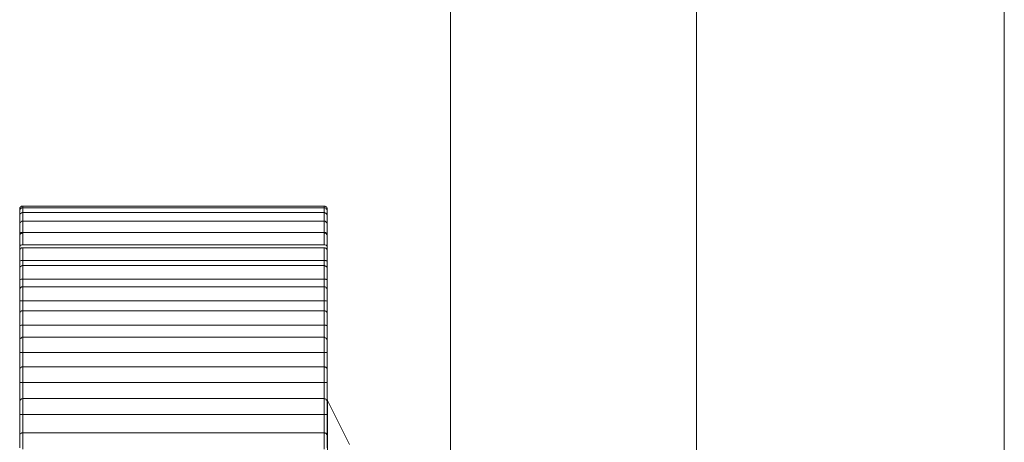
# Model space of a CAD drawing. Units: inches. Extents: x 0 to 16.5, y 0 to 11.7.
# Drawn here: x 8.7 to 8.8, y 7.3 to 7.3 of the extents above; entities that cross this region are included whole.
import ezdxf

# ---------------------------------------------------------------- set-up
doc = ezdxf.new("R2010")
doc.units = ezdxf.units.IN
doc.header["$MEASUREMENT"] = 0
doc.layers.add('Calque 1', color=7, linetype='Continuous')

msp = doc.modelspace()

# ---------------------------------------------------------------- linework, layer by layer
at = {"layer": 'Calque 1', "lineweight": 0}
for points in [[(8.760286, 9.321566), (8.760286, 7.217108)], [(8.742564, 7.21908), (8.742564, 9.307788)], [(8.750438, 7.21908), (8.750438, 9.307788)], [(8.728883, 7.34351), (8.728856, 7.34351), (8.728841, 7.34351), (8.728828, 7.343497), (8.728813, 7.343483), (8.7288, 7.343469), (8.728786, 7.343455), (8.728786, 7.343441), (8.728786, 7.343413)], [(8.728883, 7.343455), (8.728856, 7.343455), (8.728841, 7.343455), (8.728828, 7.343441), (8.728813, 7.343427), (8.7288, 7.343413), (8.728786, 7.343399), (8.728786, 7.343385), (8.728786, 7.343358)], [(8.728786, 7.343358), (8.728786, 7.343399), (8.728786, 7.343413)], [(8.728786, 7.343205), (8.728786, 7.343205), (8.728786, 7.343288), (8.728786, 7.343344), (8.728786, 7.343358)], [(8.728883, 7.343302), (8.728856, 7.343302), (8.728841, 7.343288), (8.728828, 7.343288), (8.728813, 7.343274), (8.7288, 7.343261), (8.728786, 7.343233), (8.728786, 7.343218), (8.728786, 7.343205)], [(8.728883, 7.343511), (8.728883, 7.343511), (8.728883, 7.343497), (8.728883, 7.343456)], [(8.738522, 7.34351), (8.728883, 7.34351)], [(8.728883, 7.343456), (8.728883, 7.343456), (8.728883, 7.343428), (8.728883, 7.343358), (8.728883, 7.343302)], [(8.738522, 7.343455), (8.728883, 7.343455)], [(8.728883, 7.343302), (8.728883, 7.343289), (8.728883, 7.343261), (8.728883, 7.343178), (8.728883, 7.34308), (8.728883, 7.343025)], [(8.738522, 7.343302), (8.728883, 7.343302)], [(8.738522, 7.343456), (8.738522, 7.343497), (8.738522, 7.343511)], [(8.738619, 7.343413), (8.738619, 7.343441), (8.738619, 7.343455), (8.738605, 7.343469), (8.738592, 7.343483), (8.738577, 7.343497), (8.738564, 7.34351), (8.73855, 7.34351), (8.738522, 7.34351)], [(8.738522, 7.343302), (8.738522, 7.343358), (8.738522, 7.343428), (8.738522, 7.343456)], [(8.738619, 7.343358), (8.738619, 7.343385), (8.738619, 7.343399), (8.738605, 7.343413), (8.738592, 7.343427), (8.738577, 7.343441), (8.738564, 7.343455), (8.73855, 7.343455), (8.738522, 7.343455)], [(8.738522, 7.343025), (8.738522, 7.34308), (8.738522, 7.343178), (8.738522, 7.343261), (8.738522, 7.343289), (8.738522, 7.343302)], [(8.738619, 7.343205), (8.738619, 7.343218), (8.738619, 7.343233), (8.738605, 7.343261), (8.738592, 7.343274), (8.738577, 7.343288), (8.738564, 7.343288), (8.73855, 7.343302), (8.738522, 7.343302)], [(8.738619, 7.343413), (8.738619, 7.343413), (8.738619, 7.343399), (8.738619, 7.343358)], [(8.738619, 7.343358), (8.738619, 7.343358), (8.738619, 7.343344), (8.738619, 7.343288), (8.738619, 7.343205)], [(8.728786, 7.342927), (8.728786, 7.342955), (8.728786, 7.343038), (8.728786, 7.343107), (8.728786, 7.343163), (8.728786, 7.343191), (8.728786, 7.343205)], [(8.728883, 7.343024), (8.728856, 7.343024), (8.728841, 7.343024), (8.728828, 7.343011), (8.728813, 7.342996), (8.7288, 7.342983), (8.728786, 7.342968), (8.728786, 7.342955), (8.728786, 7.342927)], [(8.728883, 7.343025), (8.728883, 7.343025), (8.728883, 7.342984), (8.728883, 7.342886), (8.728883, 7.342789), (8.728883, 7.342664)], [(8.738522, 7.343024), (8.728883, 7.343024)], [(8.738522, 7.342664), (8.738522, 7.342789), (8.738522, 7.342886), (8.738522, 7.342984), (8.738522, 7.343025)], [(8.738619, 7.342927), (8.738619, 7.342955), (8.738619, 7.342968), (8.738605, 7.342983), (8.738592, 7.342996), (8.738577, 7.343011), (8.738564, 7.343024), (8.73855, 7.343024), (8.738522, 7.343024)], [(8.738619, 7.343205), (8.738619, 7.343191), (8.738619, 7.343163), (8.738619, 7.343107), (8.738619, 7.343038), (8.738619, 7.342955), (8.738619, 7.342927)], [(8.728786, 7.342607), (8.728786, 7.342677), (8.728786, 7.342746), (8.728786, 7.34283), (8.728786, 7.3429), (8.728786, 7.342927)], [(8.738619, 7.342927), (8.738619, 7.342927), (8.738619, 7.3429), (8.738619, 7.34283), (8.738619, 7.342746), (8.738619, 7.342677), (8.738619, 7.342607)], [(8.728786, 7.342607), (8.728786, 7.342607), (8.728786, 7.342622), (8.728813, 7.34265), (8.728828, 7.342663), (8.728856, 7.342663), (8.728883, 7.342663)], [(8.728883, 7.342663), (8.728856, 7.34265), (8.728841, 7.34265), (8.728828, 7.342635), (8.728813, 7.342635), (8.7288, 7.342607), (8.728786, 7.342594), (8.728786, 7.34258), (8.728786, 7.342566)], [(8.728786, 7.342219), (8.728786, 7.342289), (8.728786, 7.342372), (8.728786, 7.342441), (8.728786, 7.342511), (8.728786, 7.342552), (8.728786, 7.342566)], [(8.728883, 7.342664), (8.728883, 7.34265), (8.728883, 7.342595), (8.728883, 7.342497), (8.728883, 7.342386), (8.728883, 7.342275)], [(8.738522, 7.342663), (8.728883, 7.342663)], [(8.738522, 7.342663), (8.728883, 7.342663)], [(8.738522, 7.342275), (8.738522, 7.342386), (8.738522, 7.342497), (8.738522, 7.342595), (8.738522, 7.34265), (8.738522, 7.342664)], [(8.738522, 7.342663), (8.73855, 7.342663), (8.738577, 7.342663), (8.738592, 7.34265), (8.738619, 7.342622), (8.738619, 7.342607)], [(8.738619, 7.342566), (8.738619, 7.34258), (8.738619, 7.342594), (8.738605, 7.342607), (8.738592, 7.342635), (8.738577, 7.342635), (8.738564, 7.34265), (8.73855, 7.34265), (8.738522, 7.342663)], [(8.738619, 7.342566), (8.738619, 7.342552), (8.738619, 7.342511), (8.738619, 7.342441), (8.738619, 7.342372), (8.738619, 7.342289), (8.738619, 7.342219)], [(8.728786, 7.342219), (8.728786, 7.342219), (8.728786, 7.342233), (8.728813, 7.342261), (8.728828, 7.342261), (8.728856, 7.342274), (8.728883, 7.342274)], [(8.728786, 7.342094), (8.728786, 7.342135), (8.728786, 7.342177), (8.728786, 7.342219)], [(8.728883, 7.342177), (8.728856, 7.342177), (8.728841, 7.342177), (8.728828, 7.342163), (8.728813, 7.34215), (8.7288, 7.342135), (8.728786, 7.342122), (8.728786, 7.342108), (8.728786, 7.34208)], [(8.728786, 7.341732), (8.728786, 7.341802), (8.728786, 7.341871), (8.728786, 7.341955), (8.728786, 7.342024), (8.728786, 7.342066), (8.728786, 7.34208)], [(8.738522, 7.342274), (8.728883, 7.342274)], [(8.728883, 7.342177), (8.728883, 7.342164), (8.728883, 7.342094), (8.728883, 7.342011), (8.728883, 7.341886), (8.728883, 7.341775)], [(8.738522, 7.342177), (8.728883, 7.342177)], [(8.738522, 7.342274), (8.73855, 7.342274), (8.738577, 7.342261), (8.738592, 7.342261), (8.738619, 7.342233), (8.738619, 7.342219)], [(8.738522, 7.341775), (8.738522, 7.341886), (8.738522, 7.342011), (8.738522, 7.342094), (8.738522, 7.342164), (8.738522, 7.342177)], [(8.738619, 7.34208), (8.738619, 7.342108), (8.738619, 7.342122), (8.738605, 7.342135), (8.738592, 7.34215), (8.738577, 7.342163), (8.738564, 7.342177), (8.73855, 7.342177), (8.738522, 7.342177)], [(8.738619, 7.342219), (8.738619, 7.342177), (8.738619, 7.342135), (8.738619, 7.342094)], [(8.738619, 7.34208), (8.738619, 7.342066), (8.738619, 7.342024), (8.738619, 7.341955), (8.738619, 7.341871), (8.738619, 7.341802), (8.738619, 7.341732)], [(8.728786, 7.341732), (8.728786, 7.341732), (8.728786, 7.341747), (8.728813, 7.34176), (8.728828, 7.341774), (8.728856, 7.341774), (8.728883, 7.341774)], [(8.728786, 7.34151), (8.728786, 7.341525), (8.728786, 7.34158), (8.728786, 7.341621), (8.728786, 7.341677), (8.728786, 7.341732)], [(8.738522, 7.341774), (8.728883, 7.341774)], [(8.728883, 7.341774), (8.728883, 7.341732), (8.728883, 7.341691), (8.728883, 7.341649), (8.728883, 7.341608)], [(8.738522, 7.341609), (8.738522, 7.341609), (8.738522, 7.34165), (8.738522, 7.341692), (8.738522, 7.341733), (8.738522, 7.341775)], [(8.738522, 7.341774), (8.73855, 7.341774), (8.738577, 7.341774), (8.738592, 7.34176), (8.738619, 7.341747), (8.738619, 7.341732)], [(8.738619, 7.341732), (8.738619, 7.341677), (8.738619, 7.341621), (8.738619, 7.34158), (8.738619, 7.341525), (8.738619, 7.34151)], [(8.728883, 7.341608), (8.728856, 7.341608), (8.728841, 7.341593), (8.728828, 7.341593), (8.728813, 7.34158), (8.7288, 7.341566), (8.728786, 7.341552), (8.728786, 7.341525), (8.728786, 7.34151)], [(8.728786, 7.341149), (8.728786, 7.341205), (8.728786, 7.341288), (8.728786, 7.341371), (8.728786, 7.341441), (8.728786, 7.341482), (8.728786, 7.34151)], [(8.728883, 7.341609), (8.728883, 7.341609), (8.728883, 7.341581), (8.728883, 7.341511), (8.728883, 7.341414), (8.728883, 7.341289), (8.728883, 7.341178)], [(8.738522, 7.341608), (8.728883, 7.341608)], [(8.738522, 7.341178), (8.738522, 7.341289), (8.738522, 7.341414), (8.738522, 7.341511), (8.738522, 7.341581), (8.738522, 7.341609)], [(8.738619, 7.34151), (8.738619, 7.341525), (8.738619, 7.341552), (8.738605, 7.341566), (8.738592, 7.34158), (8.738577, 7.341593), (8.738564, 7.341593), (8.73855, 7.341608), (8.738522, 7.341608)], [(8.738619, 7.34151), (8.738619, 7.34151), (8.738619, 7.341482), (8.738619, 7.341441), (8.738619, 7.341371), (8.738619, 7.341288), (8.738619, 7.341205), (8.738619, 7.341149)], [(8.728786, 7.341149), (8.728786, 7.341149), (8.728786, 7.341164), (8.728813, 7.341164), (8.728828, 7.341177), (8.728856, 7.341177), (8.728883, 7.341177)], [(8.728786, 7.340844), (8.728786, 7.340899), (8.728786, 7.340969), (8.728786, 7.341025), (8.728786, 7.341094), (8.728786, 7.341149)], [(8.728883, 7.341178), (8.728883, 7.341137), (8.728883, 7.341081), (8.728883, 7.341039), (8.728883, 7.340983), (8.728883, 7.340942), (8.728883, 7.340886), (8.728883, 7.34083), (8.728883, 7.340789)], [(8.738522, 7.341177), (8.728883, 7.341177)], [(8.738522, 7.341177), (8.73855, 7.341177), (8.738577, 7.341177), (8.738592, 7.341164), (8.738619, 7.341164), (8.738619, 7.341149)], [(8.738522, 7.340788), (8.738522, 7.34083), (8.738522, 7.340886), (8.738522, 7.340941), (8.738522, 7.340983), (8.738522, 7.341038), (8.738522, 7.34108), (8.738522, 7.341136), (8.738522, 7.341177)], [(8.738619, 7.341149), (8.738619, 7.341094), (8.738619, 7.341025), (8.738619, 7.340969), (8.738619, 7.340899), (8.738619, 7.340844)], [(8.728883, 7.340927), (8.728856, 7.340927), (8.728841, 7.340927), (8.728828, 7.340914), (8.728813, 7.340899), (8.7288, 7.340886), (8.728786, 7.340871), (8.728786, 7.340858), (8.728786, 7.34083)], [(8.728786, 7.340469), (8.728786, 7.340524), (8.728786, 7.340594), (8.728786, 7.340677), (8.728786, 7.34076), (8.728786, 7.340803), (8.728786, 7.34083)], [(8.728883, 7.340928), (8.728883, 7.340928), (8.728883, 7.3409), (8.728883, 7.340817), (8.728883, 7.340719), (8.728883, 7.340595), (8.728883, 7.340484)], [(8.738522, 7.340927), (8.728883, 7.340927)], [(8.738522, 7.340484), (8.738522, 7.340595), (8.738522, 7.340719), (8.738522, 7.340817), (8.738522, 7.3409), (8.738522, 7.340928)], [(8.738619, 7.34083), (8.738619, 7.340858), (8.738619, 7.340871), (8.738605, 7.340886), (8.738592, 7.340899), (8.738577, 7.340914), (8.738564, 7.340927), (8.73855, 7.340927), (8.738522, 7.340927)], [(8.738619, 7.34083), (8.738619, 7.34083), (8.738619, 7.340803), (8.738619, 7.34076), (8.738619, 7.340677), (8.738619, 7.340594), (8.738619, 7.340524), (8.738619, 7.340469)], [(8.728786, 7.340469), (8.728786, 7.340469), (8.728813, 7.340483), (8.728828, 7.340483), (8.728856, 7.340483), (8.728883, 7.340483)], [(8.728786, 7.339885), (8.728786, 7.339955), (8.728786, 7.340038), (8.728786, 7.340107), (8.728786, 7.340177), (8.728786, 7.340261), (8.728786, 7.340329), (8.728786, 7.340399), (8.728786, 7.340469)], [(8.738522, 7.340483), (8.728883, 7.340483)], [(8.728883, 7.340483), (8.728883, 7.340441), (8.728883, 7.340372), (8.728883, 7.340329), (8.728883, 7.340261), (8.728883, 7.340205), (8.728883, 7.34015), (8.728883, 7.340094), (8.728883, 7.340038)], [(8.738522, 7.340483), (8.73855, 7.340483), (8.738577, 7.340483), (8.738592, 7.340483), (8.738619, 7.340469)], [(8.738522, 7.340038), (8.738522, 7.340094), (8.738522, 7.34015), (8.738522, 7.340205), (8.738522, 7.340261), (8.738522, 7.340329), (8.738522, 7.340372), (8.738522, 7.340441), (8.738522, 7.340483)], [(8.738619, 7.340469), (8.738619, 7.340399), (8.738619, 7.340329), (8.738619, 7.340261), (8.738619, 7.340177), (8.738619, 7.340107), (8.738619, 7.34008)], [(8.728883, 7.340163), (8.728856, 7.340163), (8.728841, 7.340163), (8.728828, 7.34015), (8.728813, 7.340135), (8.7288, 7.340122), (8.728786, 7.340107), (8.728786, 7.340094), (8.728786, 7.340066)], [(8.728883, 7.340164), (8.728883, 7.340164), (8.728883, 7.340123), (8.728883, 7.340039), (8.728883, 7.339928), (8.728883, 7.339817), (8.728883, 7.339706)], [(8.738522, 7.340163), (8.728883, 7.340163)], [(8.738522, 7.339706), (8.738522, 7.339817), (8.738522, 7.339928), (8.738522, 7.340039), (8.738522, 7.340123), (8.738522, 7.340164)], [(8.738619, 7.340066), (8.738619, 7.340094), (8.738619, 7.340107), (8.738605, 7.340122), (8.738592, 7.340135), (8.738577, 7.34015), (8.738564, 7.340163), (8.73855, 7.340163), (8.738522, 7.340163)], [(8.728786, 7.339691), (8.728786, 7.339746), (8.728786, 7.339816), (8.728786, 7.3399), (8.728786, 7.339969), (8.728786, 7.340038), (8.728786, 7.340066)], [(8.738619, 7.340066), (8.738619, 7.340066), (8.738619, 7.340038), (8.738619, 7.339969), (8.738619, 7.3399), (8.738619, 7.339816), (8.738619, 7.339746), (8.738619, 7.339691)], [(8.728786, 7.339691), (8.728786, 7.339691), (8.728813, 7.339691), (8.728828, 7.339705), (8.728856, 7.339705), (8.728883, 7.339705)], [(8.728786, 7.339038), (8.728786, 7.339122), (8.728786, 7.339205), (8.728786, 7.339288), (8.728786, 7.339372), (8.728786, 7.339455), (8.728786, 7.339539), (8.728786, 7.339622), (8.728786, 7.339691)], [(8.738522, 7.339705), (8.728883, 7.339705)], [(8.728883, 7.339705), (8.728883, 7.33965), (8.728883, 7.33958), (8.728883, 7.339511), (8.728883, 7.339455), (8.728883, 7.339385), (8.728883, 7.33933), (8.728883, 7.339261), (8.728883, 7.339191)], [(8.738522, 7.339705), (8.73855, 7.339705), (8.738577, 7.339705), (8.738592, 7.339691), (8.738619, 7.339691)], [(8.738522, 7.339191), (8.738522, 7.339261), (8.738522, 7.33933), (8.738522, 7.339385), (8.738522, 7.339455), (8.738522, 7.339511), (8.738522, 7.33958), (8.738522, 7.33965), (8.738522, 7.339705)], [(8.738619, 7.339691), (8.738619, 7.339622), (8.738619, 7.339539), (8.738619, 7.339455), (8.738619, 7.339372), (8.738619, 7.339288), (8.738619, 7.339205), (8.738619, 7.339122), (8.738619, 7.339038)], [(8.728883, 7.339316), (8.728856, 7.339316), (8.728841, 7.339302), (8.728828, 7.339288), (8.728813, 7.339288), (8.7288, 7.339261), (8.728786, 7.339247), (8.728786, 7.339233), (8.728786, 7.339205)], [(8.728786, 7.33883), (8.728786, 7.338871), (8.728786, 7.338941), (8.728786, 7.339024), (8.728786, 7.339108), (8.728786, 7.339177), (8.728786, 7.339205)], [(8.728883, 7.339316), (8.728883, 7.339303), (8.728883, 7.339247), (8.728883, 7.339164), (8.728883, 7.339053), (8.728883, 7.338928), (8.728883, 7.338831)], [(8.738522, 7.339316), (8.728883, 7.339316)], [(8.738522, 7.338831), (8.738522, 7.338928), (8.738522, 7.339053), (8.738522, 7.339164), (8.738522, 7.339247), (8.738522, 7.339303), (8.738522, 7.339316)], [(8.738619, 7.339205), (8.738619, 7.339233), (8.738619, 7.339247), (8.738605, 7.339261), (8.738592, 7.339288), (8.738577, 7.339288), (8.738564, 7.339302), (8.73855, 7.339316), (8.738522, 7.339316)], [(8.738619, 7.339205), (8.738619, 7.339205), (8.738619, 7.339177), (8.738619, 7.339108), (8.738619, 7.339024), (8.738619, 7.338941), (8.738619, 7.338871), (8.738619, 7.33883)], [(8.728786, 7.338121), (8.728786, 7.338205), (8.728786, 7.338302), (8.728786, 7.338386), (8.728786, 7.338482), (8.728786, 7.338566), (8.728786, 7.338663), (8.728786, 7.338747), (8.728786, 7.33883)], [(8.728786, 7.33883), (8.728786, 7.33883), (8.728813, 7.33883), (8.728828, 7.33883), (8.728856, 7.33883), (8.728883, 7.33883)], [(8.738522, 7.33883), (8.728883, 7.33883)], [(8.728883, 7.33883), (8.728883, 7.33876), (8.728883, 7.338691), (8.728883, 7.338621), (8.728883, 7.338552), (8.728883, 7.338482), (8.728883, 7.338414), (8.728883, 7.338344), (8.728883, 7.338275)], [(8.738522, 7.33883), (8.73855, 7.33883), (8.738577, 7.33883), (8.738592, 7.33883), (8.738619, 7.33883)], [(8.738522, 7.338275), (8.738522, 7.338344), (8.738522, 7.338414), (8.738522, 7.338482), (8.738522, 7.338552), (8.738522, 7.338621), (8.738522, 7.338691), (8.738522, 7.33876), (8.738522, 7.33883)], [(8.738619, 7.33883), (8.738619, 7.338747), (8.738619, 7.338663), (8.738619, 7.338566), (8.738619, 7.338482), (8.738619, 7.338386), (8.738619, 7.338302), (8.738619, 7.338205), (8.738619, 7.338121)], [(8.728883, 7.338371), (8.728856, 7.338371), (8.728841, 7.338358), (8.728828, 7.338358), (8.728813, 7.338344), (8.7288, 7.33833), (8.728786, 7.338316), (8.728786, 7.338288), (8.728786, 7.338275)], [(8.728786, 7.337886), (8.728786, 7.337927), (8.728786, 7.337997), (8.728786, 7.33808), (8.728786, 7.338149), (8.728786, 7.338219), (8.728786, 7.33826), (8.728786, 7.338275)], [(8.728883, 7.338372), (8.728883, 7.338359), (8.728883, 7.338289), (8.728883, 7.338206), (8.728883, 7.338094), (8.728883, 7.337969), (8.728883, 7.337872)], [(8.738522, 7.338371), (8.728883, 7.338371)], [(8.738522, 7.337872), (8.738522, 7.337969), (8.738522, 7.338094), (8.738522, 7.338206), (8.738522, 7.338289), (8.738522, 7.338359), (8.738522, 7.338372)], [(8.738619, 7.338275), (8.738619, 7.338288), (8.738619, 7.338316), (8.738605, 7.33833), (8.738592, 7.338344), (8.738577, 7.338358), (8.738564, 7.338358), (8.73855, 7.338371), (8.738522, 7.338371)], [(8.738619, 7.338275), (8.738619, 7.33826), (8.738619, 7.338219), (8.738619, 7.338149), (8.738619, 7.33808), (8.738619, 7.337997), (8.738619, 7.337927), (8.738619, 7.337886)], [(8.728786, 7.337107), (8.728786, 7.337205), (8.728786, 7.337316), (8.728786, 7.337413), (8.728786, 7.337511), (8.728786, 7.337607), (8.728786, 7.337691), (8.728786, 7.337788), (8.728786, 7.337886)], [(8.728786, 7.337886), (8.728786, 7.337886), (8.728786, 7.337872), (8.728813, 7.337872), (8.728828, 7.337872), (8.728856, 7.337872), (8.728883, 7.337872)], [(8.738522, 7.337872), (8.728883, 7.337872)], [(8.728883, 7.337872), (8.728883, 7.337802), (8.728883, 7.337733), (8.728883, 7.337649), (8.728883, 7.33758), (8.728883, 7.337496), (8.728883, 7.337427), (8.728883, 7.337344), (8.728883, 7.337274)], [(8.738522, 7.337872), (8.73855, 7.337872), (8.738577, 7.337872), (8.738592, 7.337872), (8.738619, 7.337872), (8.738619, 7.337886)], [(8.738522, 7.337275), (8.738522, 7.337345), (8.738522, 7.337428), (8.738522, 7.337497), (8.738522, 7.33758), (8.738522, 7.33765), (8.738522, 7.337733), (8.738522, 7.337802), (8.738522, 7.337872)], [(8.738619, 7.337886), (8.738619, 7.337788), (8.738619, 7.337691), (8.738619, 7.337607), (8.738619, 7.337511), (8.738619, 7.337413), (8.738619, 7.337316), (8.738619, 7.337205), (8.738619, 7.337107)], [(8.728883, 7.337357), (8.728856, 7.337344), (8.728841, 7.337344), (8.728828, 7.33733), (8.728813, 7.337316), (8.7288, 7.337302), (8.728786, 7.337288), (8.728786, 7.337274), (8.728786, 7.337246)], [(8.728883, 7.337358), (8.728883, 7.337358), (8.728883, 7.33733), (8.728883, 7.337261), (8.728883, 7.337164), (8.728883, 7.337053), (8.728883, 7.336942), (8.728883, 7.336845)], [(8.738522, 7.337357), (8.728883, 7.337357)], [(8.738522, 7.336845), (8.738522, 7.336942), (8.738522, 7.337053), (8.738522, 7.337164), (8.738522, 7.337261), (8.738522, 7.33733), (8.738522, 7.337358)], [(8.738619, 7.337246), (8.738619, 7.337274), (8.738619, 7.337288), (8.738605, 7.337302), (8.738592, 7.337316), (8.738577, 7.33733), (8.738564, 7.337344), (8.73855, 7.337344), (8.738522, 7.337357)], [(8.738633, 7.337288), (8.738633, 7.337302), (8.738633, 7.337316), (8.738619, 7.33733)], [(8.728786, 7.336857), (8.728786, 7.3369), (8.728786, 7.336955), (8.728786, 7.337038), (8.728786, 7.337122), (8.728786, 7.337191), (8.728786, 7.337233), (8.728786, 7.337246)], [(8.738619, 7.337246), (8.738619, 7.337233), (8.738619, 7.337191), (8.738619, 7.337122), (8.738619, 7.337038), (8.738619, 7.336955), (8.738619, 7.3369), (8.738619, 7.336857)], [(8.738633, 7.337289), (8.738633, 7.337289), (8.738633, 7.336942), (8.738633, 7.335928), (8.738633, 7.334289), (8.738633, 7.332108), (8.738633, 7.329497), (8.738633, 7.326595), (8.738633, 7.323525), (8.738633, 7.320469), (8.738633, 7.317553), (8.738633, 7.314956), (8.738633, 7.312775), (8.738633, 7.311136), (8.738633, 7.310122), (8.738633, 7.309775)], [(8.739341, 7.335886), (8.738633, 7.337288)], [(8.728786, 7.336024), (8.728786, 7.336136), (8.728786, 7.336247), (8.728786, 7.336344), (8.728786, 7.336455), (8.728786, 7.336552), (8.728786, 7.336663), (8.728786, 7.336761), (8.728786, 7.336857)], [(8.728786, 7.336857), (8.728786, 7.336857), (8.728786, 7.336844), (8.728813, 7.336844), (8.728828, 7.336844), (8.728856, 7.336844), (8.728883, 7.336844)], [(8.738522, 7.336844), (8.728883, 7.336844)], [(8.728883, 7.336844), (8.728883, 7.336761), (8.728883, 7.336678), (8.728883, 7.336594), (8.728883, 7.336524), (8.728883, 7.336441), (8.728883, 7.336358), (8.728883, 7.336274), (8.728883, 7.336191)], [(8.738522, 7.336844), (8.73855, 7.336844), (8.738577, 7.336844), (8.738592, 7.336844), (8.738619, 7.336844), (8.738619, 7.336857)], [(8.738522, 7.336191), (8.738522, 7.336274), (8.738522, 7.336358), (8.738522, 7.336441), (8.738522, 7.336524), (8.738522, 7.336594), (8.738522, 7.336678), (8.738522, 7.336761), (8.738522, 7.336844)], [(8.738619, 7.336857), (8.738619, 7.336761), (8.738619, 7.336663), (8.738619, 7.336552), (8.738619, 7.336455), (8.738619, 7.336344), (8.738619, 7.336247), (8.738619, 7.336136), (8.738619, 7.336024)], [(8.728883, 7.33626), (8.728856, 7.33626), (8.728841, 7.336247), (8.728828, 7.336247), (8.728813, 7.336233), (8.7288, 7.336219), (8.728786, 7.336191), (8.728786, 7.336177), (8.728786, 7.336163)], [(8.728786, 7.335775), (8.728786, 7.335802), (8.728786, 7.335858), (8.728786, 7.335927), (8.728786, 7.33601), (8.728786, 7.33608), (8.728786, 7.336136), (8.728786, 7.336163)], [(8.728883, 7.336261), (8.728883, 7.336261), (8.728883, 7.33622), (8.728883, 7.33615), (8.728883, 7.336053), (8.728883, 7.335928), (8.728883, 7.335816), (8.728883, 7.335733)], [(8.738522, 7.33626), (8.728883, 7.33626)], [(8.738522, 7.335733), (8.738522, 7.335816), (8.738522, 7.335928), (8.738522, 7.336053), (8.738522, 7.33615), (8.738522, 7.33622), (8.738522, 7.336261)], [(8.738619, 7.336163), (8.738619, 7.336177), (8.738619, 7.336191), (8.738605, 7.336219), (8.738592, 7.336233), (8.738577, 7.336247), (8.738564, 7.336247), (8.73855, 7.33626), (8.738522, 7.33626)], [(8.738619, 7.336163), (8.738619, 7.336163), (8.738619, 7.336136), (8.738619, 7.33608), (8.738619, 7.33601), (8.738619, 7.335927), (8.738619, 7.335858), (8.738619, 7.335802), (8.738619, 7.335775)]]:
    msp.add_lwpolyline(points, dxfattribs=at)

doc.saveas('drawing.dxf')
